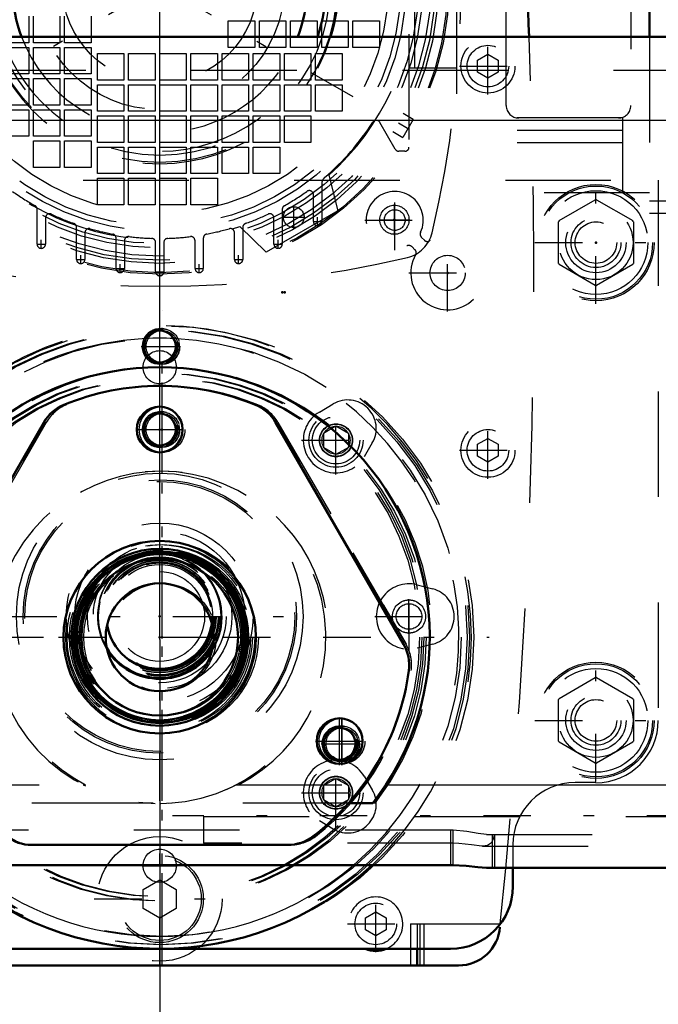
# Model space of a CAD drawing. Units: inches. Extents: x 18 to 240, y 17 to 233.
# Drawn here: x 198 to 204, y 84 to 94 of the extents above; entities that cross this region are included whole.
import ezdxf

# ---------------------------------------------------------------- set-up
doc = ezdxf.new("R2010")
doc.units = ezdxf.units.IN
doc.header["$MEASUREMENT"] = 0
doc.linetypes.add('Center', pattern=[1.5, 0.45, -0.5, 0.05, -0.5])
doc.linetypes.add('Dashed', pattern=[2, 1, -1])
for name, color, linetype, lineweight in [('2d ConnectionPoints', 7, 'Continuous', 50), ('AM_0', 7, 'Continuous', 50), ('AM_4', 3, 'Continuous', 25), ('AM_5', 3, 'Continuous', 25), ('AM_7', 7, 'Center', 25), ('AM_9', 6, 'Dashed', 25)]:
    doc.layers.add(name, color=color, linetype=linetype, lineweight=lineweight)
doc.dimstyles.get("Standard").update_dxf_attribs({"dimtxt": 0.18, "dimasz": 0.18, "dimexe": 0.18, "dimexo": 0.0625, "dimgap": 0.09, "dimtad": 0, "dimtih": 1, "dimtoh": 1, "dimdec": 4, "dimzin": 0, "dimdsep": 46, "dimtxsty": 'Standard', "dimcen": 0.09, "dimadec": 0, "dimazin": 0, "dimtfac": 1, "dimtdec": 4, "dimtofl": 0, "dimtmove": 0, "dimatfit": 3, "dimfxl": 0, "dimtolj": 1, "dimtzin": 0, "dimarcsym": 0})

# ---------------------------------------------------------------- blocks, each defined once
blk = doc.blocks.new('67_2425412140_M2_Z21_M2_Z13_1_0_in_MT5QR_1_1_GN_Wire_Rope_Hoist_900')
at = {"layer": 'AM_9'}
for radius in [0.878, 0.8386, 0.8189, 0.7874, 0.7809, 0.7795, 0.7421, 0.5118]:
    blk.add_circle((199.0817, 87.6949), radius, dxfattribs=at)
blk = doc.blocks.new('68_2425410010_W125_50_2_0_in_MT5QR_1_1_GN_Wire_Rope_Hoist_900')
at = {"layer": 'AM_7'}
for p, q in [((199.0817, 84.5945), (199.0817, 90.7953)), ((195.9589, 87.6949), (202.1821, 87.6949))]:
    blk.add_line(p, q, dxfattribs=at)
at = {"layer": 'AM_9'}
for radius in [2.9528, 2.9134, 2.8346, 2.5029, 2.4606, 0.8071]:
    blk.add_circle((199.0817, 87.6949), radius, dxfattribs=at)
blk = doc.blocks.new('69_D_2571204580_1_0_in_MT5QR_1_1_GN_Wire_Rope_Hoist_900')
at = {"layer": 'AM_7'}
for p, q in [((198.8319, 89.6634), (199.3091, 89.6634)), ((197.3769, 86.4833), (197.3769, 86.938)), ((200.7865, 86.4833), (200.7865, 86.938)), ((197.1272, 86.7107), (197.6043, 86.7107)), ((200.5367, 86.7107), (201.0138, 86.7107))]:
    blk.add_line(p, q, dxfattribs=at)
at = {"layer": 'AM_9'}
for p, q in [((197.9837, 89.7302), (196.7701, 87.6281)), ((201.3933, 87.6281), (200.1797, 89.7302)), ((200.2729, 85.7264), (200.2953, 85.7264))]:
    blk.add_line(p, q, dxfattribs=at)
for centre, radius in [((199.0817, 89.6634), 0.2165), ((199.0817, 87.6949), 0.9122), ((197.3769, 86.7107), 0.2165), ((200.7865, 86.7107), 0.2165)]:
    blk.add_circle(centre, radius, dxfattribs=at)
for centre, radius, start, end in [((199.0817, 87.6949), 2.3819, 67.61976, 112.38024), ((198.3247, 89.5333), 0.3937, 112.38024, 150), ((199.8387, 89.5333), 0.3937, 30, 67.61976), ((197.1111, 87.4313), 0.3937, 150, 187.61976), ((201.0523, 87.4313), 0.3937, 352.38024, 30), ((199.0817, 87.6949), 2.3819, 187.61976, 232.38024), ((199.0817, 87.6949), 2.3819, 307.61976, 352.38024), ((197.8681, 86.1201), 0.3937, 232.38024, 270), ((200.2953, 86.1201), 0.3937, 270, 307.61976)]:
    blk.add_arc(centre, radius, start, end, dxfattribs=at)
blk = doc.blocks.new('72_D_2571204580_4_0_in_MT5QR_1_1_GN_Wire_Rope_Hoist_900')
at = {"layer": 'AM_7'}
for p, q in [((198.8317, 89.6639), (199.3089, 89.6639)), ((197.3767, 86.4838), (197.3767, 86.9385)), ((200.7863, 86.4838), (200.7863, 86.9385)), ((197.127, 86.7112), (197.6041, 86.7112)), ((200.5365, 86.7112), (201.0136, 86.7112))]:
    blk.add_line(p, q, dxfattribs=at)
at = {"layer": 'AM_9'}
for p, q in [((196.7699, 87.6286), (197.9835, 89.7307)), ((200.1795, 89.7307), (201.3931, 87.6286)), ((200.2951, 85.7269), (200.2727, 85.7269))]:
    blk.add_line(p, q, dxfattribs=at)
for centre in [(199.0815, 89.6639), (197.3767, 86.7112), (200.7863, 86.7112)]:
    blk.add_circle(centre, 0.2165, dxfattribs=at)
for centre, radius, start, end in [((199.0815, 87.6954), 2.3819, 67.61976, 112.38024), ((198.3245, 89.5338), 0.3937, 112.38024, 150), ((199.8385, 89.5338), 0.3937, 30, 67.61976), ((197.1109, 87.4318), 0.3937, 150, 187.61976), ((201.0521, 87.4318), 0.3937, 352.38024, 30), ((199.0815, 87.6954), 2.3819, 187.61976, 232.38024), ((199.0815, 87.6954), 2.3819, 307.61976, 352.38024), ((197.8679, 86.1206), 0.3937, 232.38024, 270), ((200.2951, 86.1206), 0.3937, 270, 307.61976)]:
    blk.add_arc(centre, radius, start, end, dxfattribs=at)
blk = doc.blocks.new('77_3537213300_right_0_in_MT5QR_1_1_GN_Wire_Rope_Hoist_900')
at = {"layer": 'AM_5'}
for centre in [(199.0815, 90.4508), (199.0815, 89.6634), (200.7863, 86.6857)]:
    blk.add_arc(centre, 0.1673, 75, 15, dxfattribs=at)
at = {"layer": 'AM_7'}
for p, q in [((199.0815, 85.0079), (199.0815, 90.6265)), ((198.8834, 90.4508), (199.2572, 90.4508)), ((200.5882, 86.6857), (200.962, 86.6857)), ((205.676, 86.002), (199.1799, 86.002))]:
    blk.add_line(p, q, dxfattribs=at)
at = {"layer": 'AM_9'}
for p, q in [((198.3334, 86.2973), (198.3558, 86.2973)), ((198.9983, 86.1223), (197.0627, 86.1223)), ((201.1003, 86.1223), (201.0779, 86.1223)), ((199.4752, 85.9962), (199.4752, 85.7422)), ((199.4752, 85.9962), (205.3807, 85.9962)), ((201.8374, 85.8678), (201.815, 85.8678)), ((201.8374, 85.8678), (201.8374, 85.5349)), ((202.2311, 85.8248), (202.2311, 85.5099)), ((201.8374, 85.7422), (199.4752, 85.7422)), ((202.1175, 85.7166), (205.3807, 85.7166)), ((201.8374, 85.5349), (201.815, 85.5349))]:
    blk.add_line(p, q, dxfattribs=at)
for points in [[(202.2277, 85.8248), (202.2239, 85.7989), (202.2034, 85.7482), (202.1665, 85.7229), (202.118, 85.7166)], [(202.118, 85.7166), (202.1127, 85.7166), (202.013, 85.7271), (201.8946, 85.7403), (201.8374, 85.7422)]]:
    blk.add_lwpolyline(points, dxfattribs=at)
for centre, radius in [((199.0815, 90.4508), 0.1673), ((199.0815, 90.4508), 0.1513), ((199.0815, 89.6634), 0.1673), ((199.0815, 89.6634), 0.1513), ((200.7863, 86.6857), 0.1673), ((200.7863, 86.6857), 0.1513)]:
    blk.add_circle(centre, radius, dxfattribs=at)
for radius, start, end in [(2.5591, 322.08262, 217.91738), (1.5748, 297.43924, 242.56076)]:
    blk.add_arc((199.0815, 87.6949), radius, start, end, dxfattribs=at)
blk = doc.blocks.new('80_2425412140_M2_Z21_M2_Z13_2_0_in_MT5QR_1_1_GN_Wire_Rope_Hoist_900')
at = {"layer": 'AM_0'}
for radius in [0.8386, 0.7874, 0.7421, 0.5118]:
    blk.add_circle((199.0593, 87.6949), radius, dxfattribs=at)
at = {"layer": 'AM_4'}
blk.add_circle((199.0593, 87.6949), 0.8189, dxfattribs=at)
at = {"layer": 'AM_9'}
for radius in [0.878, 0.7809, 0.7795]:
    blk.add_circle((199.0593, 87.6949), radius, dxfattribs=at)
blk = doc.blocks.new('81_2425410010_W125_50_4_0_in_MT5QR_1_1_GN_Wire_Rope_Hoist_900')
at = {"layer": 'AM_0'}
blk.add_circle((199.0593, 87.6949), 0.8071, dxfattribs=at)
blk.add_arc((199.0593, 87.6949), 2.9528, 227.01502, 312.98498, dxfattribs=at)
at = {"layer": 'AM_4'}
for start, end in [(87.35482, 92.65403), (229.64198, 310.35802)]:
    blk.add_arc((199.0593, 87.6949), 2.8346, start, end, dxfattribs=at)
at = {"layer": 'AM_7'}
blk.add_line((199.0593, 84.5945), (199.0593, 90.7953), dxfattribs=at)
at = {"layer": 'AM_9'}
for radius in [2.9134, 2.5029, 2.4606]:
    blk.add_circle((199.0593, 87.6949), radius, dxfattribs=at)
for radius, start, end in [(2.9528, 312.98498, 227.01502), (2.8346, 92.65403, 229.64198), (2.8346, 310.35802, 87.35482)]:
    blk.add_arc((199.0593, 87.6949), radius, start, end, dxfattribs=at)
blk = doc.blocks.new('82_2127090119_8_F12_0_in_MT5QR_1_1_GN_Wire_Rope_Hoist_900')
at = {"layer": 'AM_0'}
blk.add_line((203.7008, 96.0414), (203.7008, 93.3839), dxfattribs=at)
at = {"layer": 'AM_7'}
for p, q in [((199.0591, 90.9989), (199.0591, 96.7532)), ((201.6469, 95.3701), (196.4712, 92.3819)), ((196.4712, 95.3701), (201.6469, 92.3819)), ((200.3288, 91.5735), (200.3288, 91.7802)), ((201.2835, 91.5069), (201.2835, 91.7963)), ((200.2254, 91.6769), (200.4321, 91.6769)), ((200.5138, 91.635), (200.5965, 91.635)), ((200.5552, 91.5937), (200.5552, 91.6764)), ((201.1388, 91.6516), (201.4282, 91.6516)), ((197.937, 91.3789), (197.937, 91.4616)), ((200.1811, 91.3789), (200.1811, 91.4616)), ((197.8957, 91.4203), (197.9784, 91.4203)), ((200.1398, 91.4203), (200.2225, 91.4203)), ((198.2697, 91.2761), (198.3524, 91.2761)), ((198.3111, 91.2348), (198.3111, 91.3174)), ((199.7658, 91.2761), (199.8485, 91.2761)), ((199.8071, 91.2348), (199.8071, 91.3174)), ((198.6437, 91.1908), (198.7264, 91.1908)), ((198.6851, 91.1495), (198.6851, 91.2322)), ((199.3918, 91.1908), (199.4744, 91.1908)), ((199.4331, 91.1495), (199.4331, 91.2322)), ((199.0177, 91.1596), (199.1004, 91.1596))]:
    blk.add_line(p, q, dxfattribs=at)
at = {"layer": 'AM_9'}
for p, q in [((201.8701, 95.8445), (201.8701, 91.9075)), ((201.4213, 95.4115), (201.4213, 92.3406)), ((201.4764, 93.0886), (201.4764, 94.6634)), ((202.3426, 92.7343), (202.3426, 94.2697)), ((203.5237, 94.2697), (203.5237, 92.7343)), ((197.8189, 93.5807), (197.8189, 93.3296)), ((197.863, 93.3296), (197.863, 93.5807)), ((198.1142, 93.5807), (198.1142, 93.3296)), ((198.1583, 93.3296), (198.1583, 93.5807)), ((198.4095, 93.5807), (198.4095, 93.3296)), ((199.7087, 93.2855), (199.7087, 93.5366)), ((199.7087, 93.5366), (199.9599, 93.5366)), ((199.9599, 93.5366), (199.9599, 93.2855)), ((200.004, 93.2855), (200.004, 93.5366)), ((200.004, 93.5366), (200.2552, 93.5366)), ((200.2552, 93.5366), (200.2552, 93.2855)), ((200.2992, 93.2855), (200.2992, 93.5366)), ((200.2992, 93.5366), (200.5504, 93.5366)), ((200.5504, 93.5366), (200.5504, 93.2855)), ((200.5945, 93.2855), (200.5945, 93.5366)), ((200.5945, 93.5366), (200.8457, 93.5366)), ((200.8457, 93.5366), (200.8457, 93.2855)), ((200.8898, 93.2855), (200.8898, 93.5366)), ((200.8898, 93.5366), (201.141, 93.5366)), ((201.141, 93.5366), (201.141, 93.2855)), ((197.8189, 93.3296), (197.5677, 93.3296)), ((198.1142, 93.3296), (197.863, 93.3296)), ((198.4095, 93.3296), (198.1583, 93.3296)), ((203.7008, 93.3839), (203.7008, 91.7107)), ((197.5677, 93.2855), (197.8189, 93.2855)), ((197.8189, 93.2855), (197.8189, 93.0343)), ((197.863, 93.0343), (197.863, 93.2855)), ((197.863, 93.2855), (198.1142, 93.2855)), ((198.1142, 93.2855), (198.1142, 93.0343)), ((198.1583, 93.0343), (198.1583, 93.2855)), ((198.1583, 93.2855), (198.4095, 93.2855)), ((198.4095, 93.2855), (198.4095, 93.0343)), ((198.4685, 92.9752), (198.4685, 93.2264)), ((198.4685, 93.2264), (198.7197, 93.2264)), ((198.7197, 93.2264), (198.7197, 92.9752)), ((198.7638, 92.9752), (198.7638, 93.2264)), ((198.7638, 93.2264), (199.015, 93.2264)), ((199.015, 93.2264), (199.015, 92.9752)), ((199.0591, 92.9752), (199.0591, 93.2264)), ((199.0591, 93.2264), (199.3103, 93.2264)), ((199.3103, 93.2264), (199.3103, 92.9752)), ((199.3544, 92.9752), (199.3544, 93.2264)), ((199.3544, 93.2264), (199.6055, 93.2264)), ((199.6055, 93.2264), (199.6055, 92.9752)), ((199.6496, 92.9752), (199.6496, 93.2264)), ((199.6496, 93.2264), (199.9008, 93.2264)), ((199.9599, 93.2855), (199.7087, 93.2855)), ((199.9008, 93.2264), (199.9008, 92.9752)), ((199.9449, 92.9752), (199.9449, 93.2264)), ((199.9449, 93.2264), (200.1961, 93.2264)), ((200.2552, 93.2855), (200.004, 93.2855)), ((200.1961, 93.2264), (200.1961, 92.9752)), ((200.2402, 92.9752), (200.2402, 93.2264)), ((200.2402, 93.2264), (200.4914, 93.2264)), ((200.5504, 93.2855), (200.2992, 93.2855)), ((200.4914, 93.2264), (200.4914, 92.9752)), ((200.5355, 92.9752), (200.5355, 93.2264)), ((200.5355, 93.2264), (200.7866, 93.2264)), ((200.8457, 93.2855), (200.5945, 93.2855)), ((200.7866, 93.2264), (200.7866, 92.9752)), ((201.141, 93.2855), (200.8898, 93.2855)), ((201.8701, 93.0886), (201.4213, 93.0886)), ((197.8189, 93.0343), (197.5677, 93.0343)), ((197.5677, 92.9902), (197.8189, 92.9902)), ((197.8189, 92.9902), (197.8189, 92.739)), ((198.1142, 93.0343), (197.863, 93.0343)), ((197.863, 92.739), (197.863, 92.9902)), ((197.863, 92.9902), (198.1142, 92.9902)), ((198.1142, 92.9902), (198.1142, 92.739)), ((198.4095, 93.0343), (198.1583, 93.0343)), ((198.1583, 92.739), (198.1583, 92.9902)), ((198.1583, 92.9902), (198.4095, 92.9902)), ((198.4095, 92.9902), (198.4095, 92.739)), ((198.7197, 92.9752), (198.4685, 92.9752)), ((199.015, 92.9752), (198.7638, 92.9752)), ((199.3103, 92.9752), (199.0591, 92.9752)), ((199.6055, 92.9752), (199.3544, 92.9752)), ((199.9008, 92.9752), (199.6496, 92.9752)), ((200.1961, 92.9752), (199.9449, 92.9752)), ((200.4914, 92.9752), (200.2402, 92.9752)), ((200.7866, 92.9752), (200.5355, 92.9752)), ((198.4685, 92.68), (198.4685, 92.9311)), ((198.4685, 92.9311), (198.7197, 92.9311)), ((198.7197, 92.9311), (198.7197, 92.68)), ((198.7638, 92.68), (198.7638, 92.9311)), ((198.7638, 92.9311), (199.015, 92.9311)), ((199.015, 92.9311), (199.015, 92.68)), ((199.0591, 92.68), (199.0591, 92.9311)), ((199.0591, 92.9311), (199.3103, 92.9311)), ((199.3103, 92.9311), (199.3103, 92.68)), ((199.3544, 92.68), (199.3544, 92.9311)), ((199.3544, 92.9311), (199.6055, 92.9311)), ((199.6055, 92.9311), (199.6055, 92.68)), ((199.6496, 92.68), (199.6496, 92.9311)), ((199.6496, 92.9311), (199.9008, 92.9311)), ((199.9008, 92.9311), (199.9008, 92.68)), ((199.9449, 92.9311), (200.1961, 92.9311)), ((199.9449, 92.68), (199.9449, 92.9311)), ((200.1961, 92.9311), (200.1961, 92.68)), ((200.2402, 92.68), (200.2402, 92.9311)), ((200.2402, 92.9311), (200.4914, 92.9311)), ((200.4914, 92.9311), (200.4914, 92.68)), ((200.5355, 92.68), (200.5355, 92.9311)), ((200.5355, 92.9311), (200.7866, 92.9311)), ((200.7866, 92.9311), (200.7866, 92.68)), ((197.8189, 92.739), (197.5677, 92.739)), ((197.5677, 92.6949), (197.8189, 92.6949)), ((197.8189, 92.6949), (197.8189, 92.4437)), ((198.1142, 92.739), (197.863, 92.739)), ((197.863, 92.4437), (197.863, 92.6949)), ((197.863, 92.6949), (198.1142, 92.6949)), ((198.1142, 92.6949), (198.1142, 92.4437)), ((198.4095, 92.739), (198.1583, 92.739)), ((198.1583, 92.4437), (198.1583, 92.6949)), ((198.1583, 92.6949), (198.4095, 92.6949)), ((198.4095, 92.6949), (198.4095, 92.4437)), ((198.7197, 92.68), (198.4685, 92.68)), ((199.015, 92.68), (198.7638, 92.68)), ((199.3103, 92.68), (199.0591, 92.68)), ((199.6055, 92.68), (199.3544, 92.68)), ((199.9008, 92.68), (199.6496, 92.68)), ((200.1961, 92.68), (199.9449, 92.68)), ((200.4914, 92.68), (200.2402, 92.68)), ((200.7866, 92.68), (200.5355, 92.68)), ((198.4685, 92.3847), (198.4685, 92.6359)), ((198.4685, 92.6359), (198.7197, 92.6359)), ((198.7197, 92.6359), (198.7197, 92.3847)), ((198.7638, 92.3847), (198.7638, 92.6359)), ((198.7638, 92.6359), (199.015, 92.6359)), ((199.015, 92.6359), (199.015, 92.3847)), ((199.0591, 92.3847), (199.0591, 92.6359)), ((199.0591, 92.6359), (199.3103, 92.6359)), ((199.3103, 92.6359), (199.3103, 92.3847)), ((199.3544, 92.6359), (199.6055, 92.6359)), ((199.3544, 92.3847), (199.3544, 92.6359)), ((199.6055, 92.6359), (199.6055, 92.3847)), ((199.6496, 92.6359), (199.9008, 92.6359)), ((199.6496, 92.3847), (199.6496, 92.6359)), ((199.9008, 92.6359), (199.9008, 92.3847)), ((199.9449, 92.3847), (199.9449, 92.6359)), ((199.9449, 92.6359), (200.1961, 92.6359)), ((200.1961, 92.6359), (200.1961, 92.3847)), ((200.2402, 92.3847), (200.2402, 92.6359)), ((200.2402, 92.6359), (200.4914, 92.6359)), ((200.4914, 92.6359), (200.4914, 92.3847)), ((201.2918, 92.3209), (201.1455, 92.5743)), ((201.4609, 92.603), (201.3625, 92.4325)), ((201.4609, 92.603), (201.3657, 92.658)), ((203.4449, 92.6162), (201.8701, 92.6162)), ((203.4449, 92.6162), (203.4449, 91.9075)), ((201.2673, 92.4875), (201.3625, 92.4325)), ((203.4449, 92.4981), (201.8701, 92.4981)), ((197.8189, 92.4437), (197.5677, 92.4437)), ((198.1142, 92.4437), (197.863, 92.4437)), ((197.863, 92.1485), (197.863, 92.3996)), ((197.863, 92.3996), (198.1142, 92.3996)), ((198.1142, 92.3996), (198.1142, 92.1485)), ((198.4095, 92.4437), (198.1583, 92.4437)), ((198.1583, 92.1485), (198.1583, 92.3996)), ((198.1583, 92.3996), (198.4095, 92.3996)), ((198.4095, 92.3996), (198.4095, 92.1485)), ((198.7197, 92.3847), (198.4685, 92.3847)), ((199.015, 92.3847), (198.7638, 92.3847)), ((199.3103, 92.3847), (199.0591, 92.3847)), ((199.6055, 92.3847), (199.3544, 92.3847)), ((199.9008, 92.3847), (199.6496, 92.3847)), ((200.1961, 92.3847), (199.9449, 92.3847)), ((200.4914, 92.3847), (200.2402, 92.3847)), ((198.4685, 92.0894), (198.4685, 92.3406)), ((198.4685, 92.3406), (198.7197, 92.3406)), ((198.7197, 92.3406), (198.7197, 92.0894)), ((198.7638, 92.0894), (198.7638, 92.3406)), ((198.7638, 92.3406), (199.015, 92.3406)), ((199.015, 92.3406), (199.015, 92.0894)), ((199.0591, 92.0894), (199.0591, 92.3406)), ((199.0591, 92.3406), (199.3103, 92.3406)), ((199.3103, 92.3406), (199.3103, 92.0894)), ((199.3544, 92.0894), (199.3544, 92.3406)), ((199.3544, 92.3406), (199.6055, 92.3406)), ((199.6055, 92.3406), (199.6055, 92.0894)), ((199.6496, 92.0894), (199.6496, 92.3406)), ((199.6496, 92.3406), (199.9008, 92.3406)), ((199.9008, 92.3406), (199.9008, 92.0894)), ((199.9449, 92.0894), (199.9449, 92.3406)), ((199.9449, 92.3406), (200.1961, 92.3406)), ((200.1961, 92.3406), (200.1961, 92.0894)), ((201.3819, 92.3012), (201.3259, 92.3012)), ((203.4449, 92.38), (201.8701, 92.38)), ((198.1142, 92.1485), (197.863, 92.1485)), ((198.4095, 92.1485), (198.1583, 92.1485)), ((198.7197, 92.0894), (198.4685, 92.0894)), ((198.4685, 91.7941), (198.4685, 92.0453)), ((198.4685, 92.0453), (198.7197, 92.0453)), ((198.7197, 92.0453), (198.7197, 91.7941)), ((199.015, 92.0894), (198.7638, 92.0894)), ((198.7638, 91.7941), (198.7638, 92.0453)), ((198.7638, 92.0453), (199.015, 92.0453)), ((199.015, 92.0453), (199.015, 91.7941)), ((199.3103, 92.0894), (199.0591, 92.0894)), ((199.0591, 91.7941), (199.0591, 92.0453)), ((199.0591, 92.0453), (199.3103, 92.0453)), ((199.3103, 92.0453), (199.3103, 91.7941)), ((199.6055, 92.0894), (199.3544, 92.0894)), ((199.3544, 91.7941), (199.3544, 92.0453)), ((199.3544, 92.0453), (199.6055, 92.0453)), ((199.6055, 92.0453), (199.6055, 91.7941)), ((199.9008, 92.0894), (199.6496, 92.0894)), ((200.1961, 92.0894), (199.9449, 92.0894)), ((200.6606, 92.073), (200.7485, 91.7373)), ((200.5945, 91.9928), (200.5945, 91.635)), ((200.5158, 91.635), (200.5158, 91.8887)), ((203.7008, 91.9075), (201.8701, 91.9075)), ((204.252, 91.8288), (203.7008, 91.8288)), ((197.8977, 91.4203), (197.8977, 91.7509)), ((198.7197, 91.7941), (198.4685, 91.7941)), ((199.015, 91.7941), (198.7638, 91.7941)), ((199.3103, 91.7941), (199.0591, 91.7941)), ((199.6055, 91.7941), (199.3544, 91.7941)), ((200.7485, 91.7373), (200.0666, 91.3436)), ((200.2205, 91.7509), (200.2205, 91.4203)), ((197.9764, 91.6693), (197.9764, 91.4203)), ((200.1418, 91.4203), (200.1418, 91.6693)), ((204.252, 91.7107), (203.7008, 91.7107)), ((198.2717, 91.2761), (198.2717, 91.5794)), ((200.0666, 91.3436), (199.8198, 91.5876)), ((199.8465, 91.5794), (199.8465, 91.2761)), ((198.3504, 91.5286), (198.3504, 91.2761)), ((198.6457, 91.1908), (198.6457, 91.4774)), ((198.7244, 91.453), (198.7244, 91.1908)), ((199.3937, 91.1908), (199.3937, 91.453)), ((199.4725, 91.4774), (199.4725, 91.1908)), ((199.7677, 91.2761), (199.7677, 91.5286)), ((199.0197, 91.1596), (199.0197, 91.4363)), ((199.0985, 91.4363), (199.0985, 91.1596))]:
    blk.add_line(p, q, dxfattribs=at)
for centre, radius in [((199.0591, 93.876), 2.7402), ((199.0591, 93.876), 2.7265), ((199.0591, 93.876), 2.6378), ((199.0591, 93.876), 2.6084), ((199.0591, 93.876), 2.5691), ((199.0591, 93.876), 2.4902), ((199.0591, 93.876), 2.4509), ((199.0591, 93.876), 2.3328), ((199.0591, 93.876), 2.2835), ((199.0591, 93.876), 2.1654), ((199.0591, 93.876), 1.6815), ((199.0591, 93.876), 1.6142), ((199.0591, 93.876), 0.9252), ((200.3288, 91.6769), 0.0984), ((201.2835, 91.6516), 0.1378)]:
    blk.add_circle(centre, radius, dxfattribs=at)
for centre, radius, start, end in [((191.6772, 93.876), 10.2362, 346.74375, 13.25625), ((199.0591, 93.876), 2.4116, 311.61128, 48.38872), ((199.0591, 93.876), 2.4116, 191.61128, 288.38872), ((202.4607, 92.7343), 0.1181, 180, 270), ((203.4055, 92.7343), 0.1181, 270, 0), ((199.0591, 93.876), 2.4016, 310.60147, 327.22429), ((201.1114, 92.5546), 0.0394, 30, 147.2243), ((201.3259, 92.3406), 0.0394, 210, 270), ((201.3819, 92.3406), 0.0394, 270, 360), ((200.6733, 91.9928), 0.0787, 130.60147, 180), ((199.0591, 93.876), 2.4016, 234.50407, 240.53213), ((199.0591, 93.876), 2.4016, 299.46787, 305.49593), ((200.4764, 91.8887), 0.0394, 360, 125.49594), ((197.8583, 91.7509), 0.0394, 0, 60.53213), ((200.2599, 91.7509), 0.0394, 119.46787, 180), ((198.0158, 91.6693), 0.0394, 64.6961, 180), ((199.0591, 93.876), 2.4016, 244.6961, 250.20172), ((199.0591, 93.876), 2.4016, 289.79828, 295.3039), ((200.1024, 91.6693), 0.0394, 360, 115.3039), ((200.5552, 91.635), 0.0394, 180, 0), ((198.2323, 91.5794), 0.0394, 360, 70.20172), ((198.3898, 91.5286), 0.0394, 74.08604, 180), ((199.0591, 93.876), 2.4016, 254.08604, 259.31066), ((199.0591, 93.876), 2.4016, 280.68934, 285.91396), ((199.7284, 91.5286), 0.0394, 0, 105.91395), ((199.8859, 91.5794), 0.0394, 109.79828, 180), ((198.6063, 91.4774), 0.0394, 0, 79.31066), ((198.7638, 91.453), 0.0394, 83.05204, 180), ((199.0591, 93.876), 2.4016, 263.05204, 268.15143), ((198.9803, 91.4363), 0.0394, 360, 88.15143), ((199.1378, 91.4363), 0.0394, 91.84857, 180), ((199.0591, 93.876), 2.4016, 271.84857, 276.94796), ((199.3544, 91.453), 0.0394, 0, 96.94797), ((199.5118, 91.4774), 0.0394, 100.68934, 180), ((201.3341, 91.601), 0.315, 283.25625, 346.74371), ((197.937, 91.4203), 0.0394, 180, 0), ((200.1811, 91.4203), 0.0394, 180, 0), ((199.0591, 101.2579), 10.2362, 256.74375, 283.25625), ((198.3111, 91.2761), 0.0394, 180, 360), ((199.8071, 91.2761), 0.0394, 180, 0), ((198.6851, 91.1908), 0.0394, 180, 0), ((199.4331, 91.1908), 0.0394, 180, 0), ((199.0591, 91.1596), 0.0394, 180, 360)]:
    blk.add_arc(centre, radius, start, end, dxfattribs=at)
blk = doc.blocks.new('83_22275891491828_8C30_0_in_MT5QR_1_1_GN_Wire_Rope_Hoist_900')
at = {"layer": 'AM_9'}
for radius in [0.8853, 0.8065, 0.6299, 0.59, 0.5118, 0.4252]:
    blk.add_circle((199.0591, 87.8918), radius, dxfattribs=at)
blk = doc.blocks.new('84_2227099300_SF25_0_in_MT5QR_1_1_GN_Wire_Rope_Hoist_900')
at = {"layer": 'AM_0'}
for p, q in [((201.5, 84.7422), (201.5, 84.5847)), ((196.2276, 84.5847), (201.8906, 84.5847))]:
    blk.add_line(p, q, dxfattribs=at)
for centre, radius, start, end in [((143.5489, 91.0965), 59.0551, 2.219796, 5.955715), ((199.0591, 93.876), 1.6929, 343.10024, 196.89976), ((199.0591, 93.876), 1.5748, 341.79001, 198.20999), ((199.0591, 93.876), 1.3976, 339.38337, 200.61663), ((199.0591, 87.8918), 0.5039, 188.97876, 351.14511), ((199.0591, 87.8918), 0.5827, 210.52793, 329.59595), ((199.0591, 87.8918), 0.5906, 212.75629, 327.36758), ((201.8906, 84.9784), 0.3937, 270, 355.5848), ((201.1063, 84.9784), 0.2559, 247.38014, 292.61986)]:
    blk.add_arc(centre, radius, start, end, dxfattribs=at)
at = {"layer": 'AM_4'}
for p, q in [((201.437, 84.7422), (201.437, 84.5847)), ((201.563, 84.7422), (201.563, 84.5847))]:
    blk.add_line(p, q, dxfattribs=at)
at = {"layer": 'AM_7'}
for p, q in [((202.1693, 92.8396), (202.1693, 93.377)), ((201.9006, 93.1083), (202.438, 93.1083)), ((201.2863, 91.3649), (201.2863, 91.9329)), ((201.0023, 91.6489), (201.5702, 91.6489)), ((201.7874, 90.781), (201.7874, 91.5143)), ((201.4208, 91.1477), (202.1541, 91.1477)), ((199.0591, 84.5945), (199.0591, 90.6265)), ((200.7296, 89.2369), (200.7296, 89.8876)), ((202.1693, 89.1979), (202.1693, 89.7353)), ((200.4042, 89.5622), (201.0549, 89.5622)), ((201.9006, 89.4666), (202.438, 89.4666)), ((201.4215, 87.5664), (201.4215, 88.2171)), ((197.6329, 87.8918), (200.4853, 87.8918)), ((201.0962, 87.8918), (201.7468, 87.8918)), ((200.7296, 85.896), (200.7296, 86.5466)), ((200.4042, 86.2213), (201.0549, 86.2213)), ((198.439, 85.2146), (199.6792, 85.2146)), ((201.1063, 84.7097), (201.1063, 85.2471)), ((200.8376, 84.9784), (201.375, 84.9784))]:
    blk.add_line(p, q, dxfattribs=at)
at = {"layer": 'AM_9'}
for p, q in [((202.0709, 93.1651), (202.1693, 93.222)), ((202.1693, 93.222), (202.2677, 93.1651)), ((202.0709, 93.0515), (202.0709, 93.1651)), ((202.2677, 93.1651), (202.2677, 93.0515)), ((202.1693, 92.9947), (202.0709, 93.0515)), ((202.2677, 93.0515), (202.1693, 92.9947)), ((201.5401, 91.4841), (201.5669, 91.4573)), ((201.4778, 91.3682), (201.4511, 91.395)), ((200.5724, 89.8293), (200.7034, 89.9064)), ((201.0737, 89.5361), (200.9966, 89.4051)), ((202.0709, 89.5234), (202.1693, 89.5802)), ((202.0709, 89.4097), (202.0709, 89.5234)), ((202.1693, 89.5802), (202.2677, 89.5234)), ((202.2677, 89.5234), (202.2677, 89.4097)), ((202.1693, 89.3529), (202.0709, 89.4097)), ((202.2677, 89.4097), (202.1693, 89.3529)), ((201.4992, 88.1917), (201.6463, 88.1536)), ((201.6463, 87.6299), (201.4992, 87.5918)), ((200.9966, 86.3785), (201.0737, 86.2475)), ((200.7034, 85.8772), (200.5724, 85.9543)), ((198.9016, 85.3055), (199.0591, 85.3964)), ((199.0591, 85.3964), (199.2166, 85.3055)), ((198.9016, 85.1237), (198.9016, 85.3055)), ((199.2166, 85.3055), (199.2166, 85.1237)), ((199.0591, 85.0328), (198.9016, 85.1237)), ((199.2166, 85.1237), (199.0591, 85.0328)), ((201.0079, 85.0352), (201.1063, 85.092)), ((201.0079, 84.9216), (201.0079, 85.0352)), ((201.1063, 85.092), (201.2048, 85.0352)), ((201.2048, 85.0352), (201.2048, 84.9216)), ((201.1063, 84.8647), (201.0079, 84.9216)), ((201.2048, 84.9216), (201.1063, 84.8647)), ((201.437, 84.9784), (201.437, 84.7422)), ((201.437, 84.9784), (202.2863, 84.9784)), ((201.5, 84.9784), (201.5, 84.7422)), ((201.5237, 84.9784), (201.5237, 84.5847)), ((201.563, 84.9784), (201.563, 84.7422))]:
    blk.add_line(p, q, dxfattribs=at)
for centre, radius in [((199.0591, 93.876), 1.1811), ((202.1693, 93.1083), 0.2559), ((202.1693, 93.1083), 0.1969), ((201.2863, 91.6489), 0.0984), ((201.7874, 91.1477), 0.1673), ((200.7296, 89.5622), 0.1567), ((202.1693, 89.4666), 0.2559), ((202.1693, 89.4666), 0.1969), ((199.0591, 87.8918), 1.3583), ((199.0591, 87.8918), 1.2953), ((199.0591, 87.8918), 0.6839), ((199.0591, 87.8918), 0.5886), ((199.0591, 87.8918), 0.5662), ((199.0591, 87.8918), 0.563), ((199.0591, 87.8918), 0.5572), ((199.0591, 87.8918), 0.5531), ((199.0591, 87.8918), 0.535), ((199.0591, 87.8918), 0.5315), ((199.0591, 87.8918), 0.5186), ((199.0591, 87.8918), 0.4921), ((201.4215, 87.8918), 0.1567), ((200.7296, 86.2213), 0.1567), ((199.0591, 85.2146), 0.5906), ((199.0591, 85.2146), 0.4134), ((199.0591, 85.2146), 0.3937), ((201.1063, 84.9784), 0.1969)]:
    blk.add_circle(centre, radius, dxfattribs=at)
for centre, radius, start, end in [((199.0591, 93.876), 1.6929, 196.89976, 343.10024), ((199.0591, 93.876), 1.5748, 198.20999, 341.79001), ((199.0591, 93.876), 1.3976, 200.61663, 339.38337), ((143.5489, 91.0965), 59.0551, 354.053473, 2.219796), ((201.2863, 91.6489), 0.2705, 334.95305, 295.04695), ((201.7874, 91.1477), 0.3492, 150.27336, 119.72664), ((201.5716, 91.5155), 0.0445, 154.95305, 225), ((201.5948, 91.4851), 0.0394, 225, 299.72665), ((201.4196, 91.3635), 0.0445, 45, 115.04695), ((201.45, 91.3404), 0.0394, 330.27336, 45), ((200.8406, 89.6733), 0.2705, 329.52172, 120.47828), ((200.7296, 89.5622), 0.3098, 120.47828, 329.52172), ((199.0591, 87.8918), 0.5906, 327.36758, 212.74556), ((199.0591, 87.8918), 0.5827, 329.59595, 210.52793), ((199.0591, 87.8918), 0.5039, 351.14511, 188.97876), ((201.4215, 87.8918), 0.3098, 75.47828, 284.52172), ((201.5785, 87.8918), 0.2705, 284.52172, 75.47828), ((200.7296, 86.2213), 0.3098, 30.47828, 239.52172), ((200.8406, 86.1103), 0.2705, 239.52172, 30.47828), ((201.1063, 84.9784), 0.2559, 292.61986, 247.38014)]:
    blk.add_arc(centre, radius, start, end, dxfattribs=at)
blk = doc.blocks.new('85_2227001220_SF2_0_in_MT5QR_1_1_GN_Wire_Rope_Hoist_900')
at = {"layer": 'AM_0'}
for p, q in [((202.4055, 85.5099), (202.4055, 85.3327)), ((201.815, 84.7422), (196.3032, 84.7422))]:
    blk.add_line(p, q, dxfattribs=at)
blk.add_arc((201.815, 85.3327), 0.5906, 270, 360, dxfattribs=at)
at = {"layer": 'AM_7'}
for p, q in [((198.8937, 90.254), (199.2244, 90.254)), ((201.4213, 87.7264), (201.4213, 88.0571)), ((198.8937, 85.5296), (199.2244, 85.5296))]:
    blk.add_line(p, q, dxfattribs=at)
at = {"layer": 'AM_9'}
for p, q in [((194.3347, 92.0256), (203.7835, 92.0256)), ((203.7835, 92.0256), (203.7835, 86.9075)), ((202.845, 91.6433), (203.1866, 91.8405)), ((203.1993, 91.8405), (203.5409, 91.6433)), ((202.8386, 91.2379), (202.8386, 91.6323)), ((203.5473, 91.6323), (203.5473, 91.2379)), ((203.1866, 91.0296), (202.845, 91.2268)), ((203.5409, 91.2268), (203.1993, 91.0296)), ((200.6115, 89.6304), (200.7296, 89.6986)), ((200.7296, 89.6986), (200.8477, 89.6304)), ((200.6115, 89.6304), (200.6115, 89.494)), ((200.8477, 89.6304), (200.8477, 89.494)), ((200.7296, 89.4259), (200.6115, 89.494)), ((200.8477, 89.494), (200.7296, 89.4259)), ((202.845, 87.1158), (203.1866, 87.313)), ((203.1993, 87.313), (203.5409, 87.1158)), ((202.8386, 86.7103), (202.8386, 87.1047)), ((203.5473, 87.1047), (203.5473, 86.7103)), ((203.1866, 86.5021), (202.845, 86.6993)), ((203.5409, 86.6993), (203.1993, 86.5021)), ((200.6115, 86.2895), (200.7296, 86.3577)), ((200.7296, 86.3577), (200.8477, 86.2895)), ((203.1929, 86.317), (202.9961, 86.317)), ((200.6115, 86.2895), (200.6115, 86.1531)), ((200.8477, 86.2895), (200.8477, 86.1531)), ((200.7296, 86.0849), (200.6115, 86.1531)), ((200.8477, 86.1531), (200.7296, 86.0849)), ((202.4055, 85.7264), (202.4055, 85.5099))]:
    blk.add_line(p, q, dxfattribs=at)
for centre, radius in [((203.1929, 91.4351), 0.5364), ((203.1929, 91.4351), 0.4921), ((203.1929, 91.4351), 0.351), ((203.1929, 91.4351), 0.2362), ((203.1929, 91.4351), 0.1969), ((199.0591, 90.254), 0.1575), ((200.7296, 89.5622), 0.2559), ((200.7296, 89.5622), 0.2244), ((200.7296, 89.5622), 0.1528), ((200.7296, 89.5622), 0.1331), ((199.0591, 87.8918), 1.2795), ((201.4213, 87.8918), 0.1575), ((201.4213, 87.8918), 0.1211), ((203.1929, 86.9075), 0.5364), ((203.1929, 86.9075), 0.4921), ((203.1929, 86.9075), 0.351), ((203.1929, 86.9075), 0.2362), ((203.1929, 86.9075), 0.1969), ((200.7296, 86.2213), 0.2559), ((200.7296, 86.2213), 0.2244), ((200.7296, 86.2213), 0.1528), ((200.7296, 86.2213), 0.1331), ((199.0591, 85.5296), 0.1575)]:
    blk.add_circle(centre, radius, dxfattribs=at)
for centre, radius, start, end in [((203.1929, 91.4351), 0.4055, 89.09833, 90.90167), ((203.1929, 91.4351), 0.4055, 149.09833, 150.90167), ((203.1929, 91.4351), 0.4055, 29.09833, 30.90167), ((203.1929, 91.4351), 0.4055, 209.09833, 210.90167), ((203.1929, 91.4351), 0.4055, 329.09833, 330.90167), ((203.1929, 91.4351), 0.4055, 269.09833, 270.90167), ((203.1929, 86.9075), 0.4055, 89.09833, 90.90167), ((203.1929, 86.9075), 0.4055, 149.09833, 150.90167), ((203.1929, 86.9075), 0.4055, 29.09833, 30.90167), ((203.1929, 86.9075), 0.5906, 270, 360), ((203.1929, 86.9075), 0.4055, 209.09833, 210.90167), ((203.1929, 86.9075), 0.4055, 329.09833, 330.90167), ((203.1929, 86.9075), 0.4055, 269.09833, 270.90167), ((202.9961, 85.7264), 0.5906, 90, 180)]:
    blk.add_arc(centre, radius, start, end, dxfattribs=at)
blk = doc.blocks.new('87_D_2571204580_6_0_in_MT5QR_1_1_GN_Wire_Rope_Hoist_900')
at = {"layer": 'AM_7'}
for p, q in [((197.3545, 86.4833), (197.3545, 86.938)), ((200.7641, 86.4833), (200.7641, 86.938))]:
    blk.add_line(p, q, dxfattribs=at)
at = {"layer": 'AM_9'}
for p, q in [((196.7477, 87.6281), (197.9613, 89.7302)), ((200.1573, 89.7302), (201.3709, 87.6281)), ((200.2729, 85.7264), (197.8457, 85.7264))]:
    blk.add_line(p, q, dxfattribs=at)
for centre, radius in [((199.0593, 89.6634), 0.2165), ((199.0593, 87.6949), 0.9122), ((197.3545, 86.7107), 0.2165), ((200.7641, 86.7107), 0.2165)]:
    blk.add_circle(centre, radius, dxfattribs=at)
for centre, radius, start, end in [((199.0593, 87.6949), 2.3819, 67.61976, 112.38024), ((198.3023, 89.5333), 0.3937, 112.38024, 150), ((199.8163, 89.5333), 0.3937, 30, 67.61976), ((197.0887, 87.4313), 0.3937, 150, 187.61976), ((201.0299, 87.4313), 0.3937, 352.38024, 30), ((199.0593, 87.6949), 2.3819, 187.61976, 232.38024), ((199.0593, 87.6949), 2.3819, 307.61976, 352.38024), ((197.8457, 86.1201), 0.3937, 232.38024, 270), ((200.2729, 86.1201), 0.3937, 270, 307.61976)]:
    blk.add_arc(centre, radius, start, end, dxfattribs=at)
blk = doc.blocks.new('88_D_2571204580_7_0_in_MT5QR_1_1_GN_Wire_Rope_Hoist_900')
at = {"layer": 'AM_0'}
for p, q in [((197.9611, 89.7307), (196.7475, 87.6286)), ((201.3707, 87.6286), (200.157, 89.7307)), ((197.8455, 85.7269), (200.2727, 85.7269))]:
    blk.add_line(p, q, dxfattribs=at)
for centre, radius in [((199.0591, 89.6639), 0.2165), ((199.0591, 87.6954), 0.9122), ((197.3543, 86.7112), 0.2165), ((200.7639, 86.7112), 0.2165)]:
    blk.add_circle(centre, radius, dxfattribs=at)
for centre, radius, start, end in [((199.0591, 87.6954), 2.3819, 67.61976, 112.38024), ((198.3021, 89.5338), 0.3937, 112.38024, 150), ((199.8161, 89.5338), 0.3937, 30, 67.61976), ((197.0885, 87.4318), 0.3937, 150, 187.61976), ((201.0297, 87.4318), 0.3937, 352.38024, 30), ((199.0591, 87.6954), 2.3819, 187.61976, 232.38024), ((199.0591, 87.6954), 2.3819, 307.61976, 352.38024), ((197.8455, 86.1206), 0.3937, 232.38024, 270), ((200.2727, 86.1206), 0.3937, 270, 307.61976)]:
    blk.add_arc(centre, radius, start, end, dxfattribs=at)
at = {"layer": 'AM_7'}
for p, q in [((198.1012, 87.6954), (200.0169, 87.6954)), ((197.3543, 86.4838), (197.3543, 86.9385)), ((200.7639, 86.4838), (200.7639, 86.9385))]:
    blk.add_line(p, q, dxfattribs=at)
blk = doc.blocks.new('94_3537214300_0_in_MT5QR_1_1_GN_Wire_Rope_Hoist_900')
at = {"layer": 'AM_0'}
for p, q in [((189.7418, 93.3839), (205.3583, 93.3839)), ((201.0779, 86.1223), (201.2028, 86.2973)), ((201.0779, 86.1223), (200.8476, 86.1223)), ((201.815, 85.5349), (196.3032, 85.5349)), ((202.1559, 85.5099), (205.3583, 85.5099))]:
    blk.add_line(p, q, dxfattribs=at)
blk.add_lwpolyline([(202.1559, 85.5099), (202.0731, 85.5163), (201.9625, 85.528), (201.8325, 85.5348), (201.815, 85.5349)], dxfattribs=at)
for centre in [(199.0591, 90.4508), (199.0591, 89.6634), (200.7639, 86.6857)]:
    blk.add_circle(centre, 0.1513, dxfattribs=at)
blk.add_arc((199.0591, 87.6949), 2.5591, 326.89645, 213.10355, dxfattribs=at)
at = {"layer": 'AM_4'}
for p, q in [((190.0924, 92.5965), (205.3583, 92.5965)), ((201.2028, 86.2973), (205.3583, 86.2973))]:
    blk.add_line(p, q, dxfattribs=at)
at = {"layer": 'AM_5'}
for centre in [(199.0591, 90.4508), (199.0591, 89.6634), (200.7639, 86.6857)]:
    blk.add_arc(centre, 0.1673, 75, 15, dxfattribs=at)
at = {"layer": 'AM_7'}
for p, q in [((203.1929, 90.8563), (203.1929, 92.0138)), ((202.6142, 91.4351), (203.7717, 91.4351)), ((203.1929, 86.3288), (203.1929, 87.4863)), ((202.6142, 86.9075), (203.7717, 86.9075))]:
    blk.add_line(p, q, dxfattribs=at)
at = {"layer": 'AM_9'}
for p, q in [((155.3583, 93.0689), (205.3583, 93.0689)), ((196.9154, 86.2973), (198.3334, 86.2973)), ((198.3334, 86.2973), (198.3563, 86.2856)), ((199.6913, 86.2526), (199.7848, 86.2973)), ((199.7848, 86.2973), (201.2028, 86.2973)), ((198.8626, 86.1324), (199.017, 86.1207)), ((200.8476, 86.1223), (197.2706, 86.1223)), ((199.0685, 86.1201), (199.1763, 86.1245)), ((201.815, 85.8678), (196.3032, 85.8678)), ((201.815, 85.8678), (201.815, 85.5349)), ((202.1559, 85.8248), (205.3583, 85.8248)), ((202.2087, 85.8248), (202.2087, 85.5099))]:
    blk.add_line(p, q, dxfattribs=at)
blk.add_lwpolyline([(202.1559, 85.8248), (202.0757, 85.8352), (201.9698, 85.8546), (201.8389, 85.8675), (201.815, 85.8678)], dxfattribs=at)
for centre, radius in [((203.1929, 91.4351), 0.5512), ((203.1929, 91.4351), 0.2854), ((203.1929, 86.9075), 0.5512), ((203.1929, 86.9075), 0.2854)]:
    blk.add_circle(centre, radius, dxfattribs=at)
blk.add_arc((199.0591, 87.6949), 1.5748, 273.02949, 266.97044, dxfattribs=at)
blk = doc.blocks.new('*D155')
at = {"layer": 'AM_5', "color": 0, "lineweight": -2}
for p, q in [((199.0591, 87.6752), (199.0591, 23.1246)), ((159.6893, 85.2343), (159.6893, 23.1246)), ((161.1893, 23.1246), (175.2456, 23.1246)), ((197.5591, 23.1246), (183.5028, 23.1246))]:
    blk.add_line(p, q, dxfattribs=at)
at = {"layer": 'AM_5', "color": 0}
for points in [[(161.1893, 23.3746), (161.1893, 22.8746), (159.6893, 23.1246)], [(197.5591, 22.8746), (197.5591, 23.3746), (199.0591, 23.1246)]]:
    blk.add_solid(points, dxfattribs=at)
at = {"layer": 'Defpoints', "color": 0}
for p in [(199.0591, 87.6752), (159.6893, 85.2343), (199.0591, 23.8746)]:
    blk.add_point(p, dxfattribs=at)
at = {"layer": 'AM_5', "color": 0, "insert": (179.3742, 23.1246), "char_height": 1.5, "attachment_point": 5}
blk.add_mtext("\\A1;39.37''", dxfattribs=at)
blk = doc.blocks.new('*D156')
at = {"layer": 'AM_5', "color": 0, "lineweight": -2}
for p, q in [((199.0591, 87.6752), (199.0591, 33.1246)), ((183.2943, 45.783), (183.2943, 33.1246)), ((184.7943, 33.1246), (187.1553, 33.1246)), ((197.5591, 33.1246), (195.1981, 33.1246))]:
    blk.add_line(p, q, dxfattribs=at)
at = {"layer": 'AM_5', "color": 0}
for points in [[(184.7943, 33.3746), (184.7943, 32.8746), (183.2943, 33.1246)], [(197.5591, 32.8746), (197.5591, 33.3746), (199.0591, 33.1246)]]:
    blk.add_solid(points, dxfattribs=at)
at = {"layer": 'Defpoints', "color": 0}
for p in [(199.0591, 87.6752), (183.2943, 45.783), (183.2943, 33.8746)]:
    blk.add_point(p, dxfattribs=at)
at = {"layer": 'AM_5', "color": 0, "insert": (191.1767, 33.1246), "char_height": 1.5, "attachment_point": 5}
blk.add_mtext("\\A1;15.76''", dxfattribs=at)
blk = doc.blocks.new('*D157')
at = {"layer": 'AM_5', "color": 0, "lineweight": -2}
for p, q in [((155.3583, 93.2973), (155.3583, 125.7774)), ((156.8583, 125.7774), (178.0154, 125.7774)), ((203.8583, 125.7774), (182.7012, 125.7774)), ((205.3583, 93.3839), (205.3583, 125.7774))]:
    blk.add_line(p, q, dxfattribs=at)
at = {"layer": 'AM_5', "color": 0}
for points in [[(156.8583, 126.0274), (156.8583, 125.5274), (155.3583, 125.7774)], [(203.8583, 125.5274), (203.8583, 126.0274), (205.3583, 125.7774)]]:
    blk.add_solid(points, dxfattribs=at)
at = {"layer": 'Defpoints', "color": 0}
for p in [(205.3583, 125.0274), (205.3583, 93.3839), (155.3583, 93.2973)]:
    blk.add_point(p, dxfattribs=at)
at = {"layer": 'AM_5', "color": 0, "insert": (180.3583, 125.7774), "char_height": 1.5, "attachment_point": 5}
blk.add_mtext("\\A1;50''", dxfattribs=at)
blk = doc.blocks.new('*D158')
at = {"layer": 'AM_5', "color": 0, "lineweight": -2}
for p, q in [((199.0591, 87.6752), (199.0591, 120.7774)), ((203.8583, 120.7774), (200.5591, 120.7774)), ((205.3583, 93.3839), (205.3583, 120.7774)), ((205.3583, 120.7774), (209.144, 120.7774))]:
    blk.add_line(p, q, dxfattribs=at)
at = {"layer": 'AM_5', "color": 0}
for points in [[(200.5591, 121.0274), (200.5591, 120.5274), (199.0591, 120.7774)], [(203.8583, 120.5274), (203.8583, 121.0274), (205.3583, 120.7774)]]:
    blk.add_solid(points, dxfattribs=at)
at = {"layer": 'Defpoints', "color": 0}
for p in [(199.0591, 120.0274), (205.3583, 93.3839), (199.0591, 87.6752)]:
    blk.add_point(p, dxfattribs=at)
at = {"layer": 'AM_5', "color": 0, "insert": (211.8083, 120.7774), "char_height": 1.5, "attachment_point": 5}
blk.add_mtext("\\A1;6.3''", dxfattribs=at)
blk = doc.blocks.new('*D159')
at = {"layer": 'AM_5', "color": 0, "lineweight": -2}
for p, q in [((199.0591, 87.6752), (199.0591, 111.7774)), ((207.2444, 111.7774), (200.5591, 111.7774)), ((208.7444, 89.0497), (208.7444, 111.7774)), ((208.7444, 111.7774), (212.5301, 111.7774))]:
    blk.add_line(p, q, dxfattribs=at)
at = {"layer": 'AM_5', "color": 0}
for points in [[(200.5591, 112.0274), (200.5591, 111.5274), (199.0591, 111.7774)], [(207.2444, 111.5274), (207.2444, 112.0274), (208.7444, 111.7774)]]:
    blk.add_solid(points, dxfattribs=at)
at = {"layer": 'Defpoints', "color": 0}
for p in [(199.0591, 111.0274), (208.7444, 89.0497), (199.0591, 87.6752)]:
    blk.add_point(p, dxfattribs=at)
at = {"layer": 'AM_5', "color": 0, "insert": (215.9444, 111.7774), "char_height": 1.5, "attachment_point": 5}
blk.add_mtext("\\A1;9.69''", dxfattribs=at)

msp = doc.modelspace()

# ---------------------------------------------------------------- linework, layer by layer
at = {"layer": '2d ConnectionPoints'}
for p in [(201.2835, 91.65161), (203.19295, 91.43508), (203.19295, 91.43508), (201.78743, 91.14767), (200.22001, 90.96341), (200.2427, 90.96291), (199.05909, 89.66392), (199.05909, 89.66392), (199.0593, 89.66342), (199.0593, 89.66342), (199.08149, 89.66392), (199.08149, 89.66392), (199.0817, 89.66342), (199.0817, 89.66342), (199.05909, 87.89177), (199.05909, 87.89177), (199.05909, 87.89177), (199.05909, 87.89177), (199.0593, 87.69492), (199.0593, 87.69492), (199.0593, 87.69492), (199.0817, 87.69492), (199.0817, 87.69492), (199.0817, 87.69492)]:
    msp.add_point(p, dxfattribs=at)

# ---------------------------------------------------------------- block references
for name in ['84_2227099300_SF25_0_in_MT5QR_1_1_GN_Wire_Rope_Hoist_900', '82_2127090119_8_F12_0_in_MT5QR_1_1_GN_Wire_Rope_Hoist_900', '94_3537214300_0_in_MT5QR_1_1_GN_Wire_Rope_Hoist_900', '77_3537213300_right_0_in_MT5QR_1_1_GN_Wire_Rope_Hoist_900', '85_2227001220_SF2_0_in_MT5QR_1_1_GN_Wire_Rope_Hoist_900', '68_2425410010_W125_50_2_0_in_MT5QR_1_1_GN_Wire_Rope_Hoist_900', '81_2425410010_W125_50_4_0_in_MT5QR_1_1_GN_Wire_Rope_Hoist_900', '88_D_2571204580_7_0_in_MT5QR_1_1_GN_Wire_Rope_Hoist_900', '87_D_2571204580_6_0_in_MT5QR_1_1_GN_Wire_Rope_Hoist_900', '72_D_2571204580_4_0_in_MT5QR_1_1_GN_Wire_Rope_Hoist_900', '69_D_2571204580_1_0_in_MT5QR_1_1_GN_Wire_Rope_Hoist_900', '83_22275891491828_8C30_0_in_MT5QR_1_1_GN_Wire_Rope_Hoist_900', '80_2425412140_M2_Z21_M2_Z13_2_0_in_MT5QR_1_1_GN_Wire_Rope_Hoist_900', '67_2425412140_M2_Z21_M2_Z13_1_0_in_MT5QR_1_1_GN_Wire_Rope_Hoist_900']:
    msp.add_blockref(name, (0, 0))

# ---------------------------------------------------------------- dimensions: what is measured, and where the dimension line sits
at = {"layer": 'AM_5'}
for base, p1, p2, text, picture, middle in [((205.3583, 125.7774), (155.3583, 93.29728), (205.3583, 93.38389), "50''", '*D157', (180.3583, 125.7774)), ((199.05909, 120.7774), (205.3583, 93.38389), (199.05909, 87.67523), "6.3''", '*D158', (211.8083, 120.7774)), ((199.05909, 111.7774), (208.74442, 89.04974), (199.05909, 87.67523), "9.69''", '*D159', (215.94442, 111.7774)), ((199.05909, 23.12465), (159.6893, 85.23428), (199.05909, 87.67523), "39.37''", '*D155', (179.37419, 23.12465)), ((183.29433, 33.12465), (199.05909, 87.67523), (183.29433, 45.783), "15.76''", '*D156', (191.17671, 33.12465))]:
    dim = msp.add_linear_dim(base=base, p1=p1, p2=p2, text=text, dimstyle='Standard', override={"dimtxt": 1.5, "dimasz": 1.5, "dimexe": 0, "dimexo": 0, "dimgap": 0.45}, dxfattribs=at)
    dim.commit()
    dim.dimension.update_dxf_attribs({"geometry": picture, "text_midpoint": middle, "dimtype": 160})

doc.saveas('drawing.dxf')
